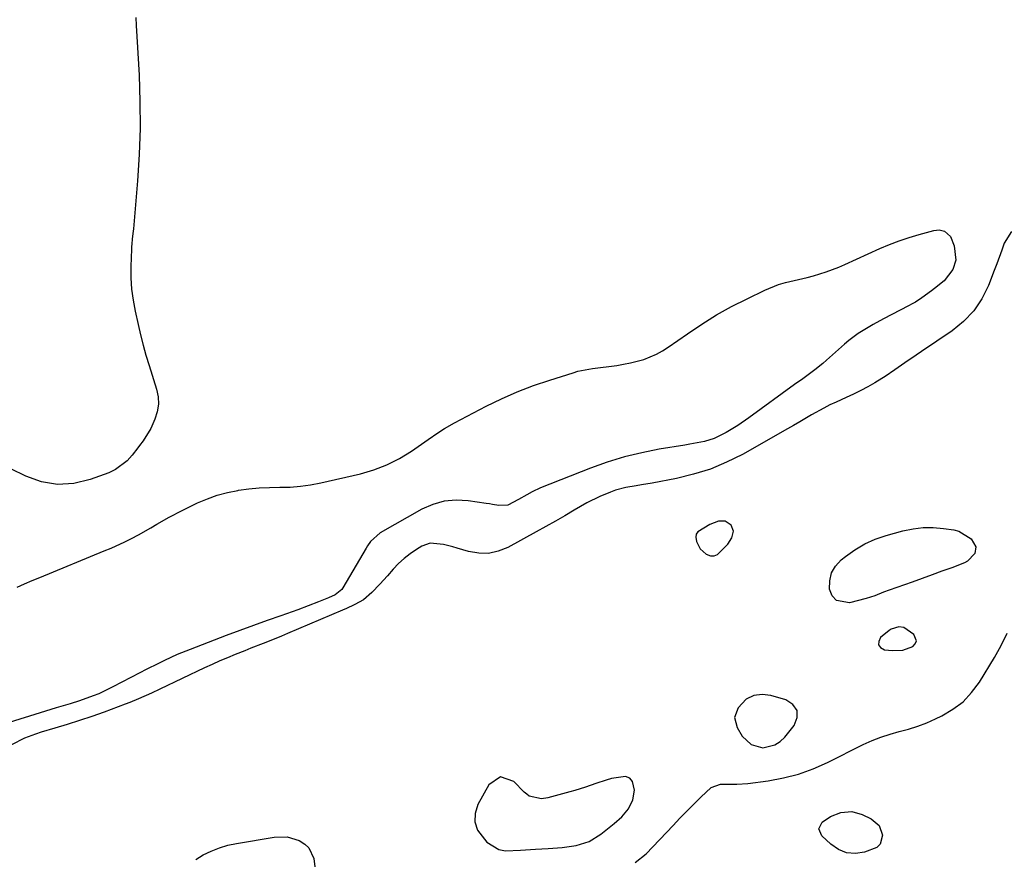
# Model space of a CAD drawing. Units: inches. Extents: x 1836153 to 1841550, y 421086 to 426462.
# Drawn here: x 1837362 to 1837685, y 422285 to 422561 of the extents above; entities that cross this region are included whole.
import ezdxf

# ---------------------------------------------------------------- set-up
doc = ezdxf.new("R2010")
doc.units = ezdxf.units.IN
doc.header["$MEASUREMENT"] = 0
for name, color, linetype in [('1', 7, 'Continuous'), ('7', 7, 'Continuous'), ('8', 7, 'Continuous')]:
    doc.layers.add(name, color=color, linetype=linetype)

msp = doc.modelspace()

# ---------------------------------------------------------------- linework, layer by layer
at = {"layer": '1', "color": 18}
for points in [[(1837593.44, 422396.02, 1666), (1837591.21, 422395.97, 1666), (1837588.37, 422394.95, 1666), (1837584.42, 422392.52, 1666), (1837583.91, 422391.68, 1666), (1837583.76, 422390.7, 1666), (1837583.98, 422389.28, 1666), (1837585.22, 422386.93, 1666), (1837587.22, 422385.18, 1666), (1837588.65, 422384.66, 1666), (1837589.84, 422384.59, 1666), (1837590.96, 422385.01, 1666), (1837594.3, 422388.46, 1666), (1837595.66, 422390.56, 1666), (1837596.14, 422392.67, 1666), (1837595.35, 422394.7, 1666), (1837593.44, 422396.02, 1666)], [(1837652.11, 422361.12, 1666), (1837650.45, 422361.32, 1666), (1837648.03, 422360.56, 1666), (1837647.32, 422360.07, 1666), (1837644.52, 422357.74, 1666), (1837643.9, 422356.46, 1666), (1837643.81, 422355.34, 1666), (1837644.51, 422354.46, 1666), (1837645.75, 422353.75, 1666), (1837648.45, 422353.48, 1666), (1837651.87, 422353.65, 1666), (1837655.09, 422354.81, 1666), (1837655.92, 422355.73, 1666), (1837656.33, 422356.68, 1666), (1837655.47, 422358.75, 1666), (1837652.11, 422361.12, 1666)], [(1837609.78, 422322.5, 1666), (1837611.47, 422323.61, 1666), (1837613.01, 422325.04, 1666), (1837616.12, 422328.88, 1666), (1837617.04, 422331.51, 1666), (1837617.05, 422333.84, 1666), (1837615.69, 422335.73, 1666), (1837613.41, 422337.33, 1666), (1837608.39, 422338.71, 1666), (1837605.59, 422339.08, 1666), (1837602.8, 422338.69, 1666), (1837600.28, 422337.51, 1666), (1837597.68, 422334.74, 1666), (1837596.54, 422331.51, 1666), (1837597.38, 422328.19, 1666), (1837599.06, 422325.39, 1666), (1837601.92, 422322.6, 1666), (1837605.78, 422321.59, 1666), (1837609.78, 422322.5, 1666)], [(1837529.05, 422305.7, 1666), (1837528.2, 422306.28, 1666), (1837527.41, 422306.96, 1666), (1837524.02, 422310.5, 1666), (1837519.61, 422312.05, 1666), (1837515.76, 422309.41, 1666), (1837512.2, 422302.96, 1666), (1837511.31, 422300.03, 1666), (1837511.15, 422297.21, 1666), (1837512.09, 422294.54, 1666), (1837515.15, 422290.6, 1666), (1837519.06, 422288.16, 1666), (1837521.28, 422287.72, 1666), (1837526.12, 422287.92, 1666), (1837531.09, 422288.29, 1666), (1837535.24, 422288.45, 1666), (1837539.86, 422288.77, 1666), (1837544.43, 422289.44, 1666), (1837548.75, 422290.82, 1666), (1837552.6, 422293.19, 1666), (1837556.94, 422296.65, 1666), (1837559.45, 422298.94, 1666), (1837561.65, 422301.53, 1666), (1837563.14, 422304.45, 1666), (1837563.59, 422307.7, 1666), (1837562.98, 422310.46, 1666), (1837562.09, 422311.63, 1666), (1837560.71, 422312.15, 1666), (1837556.08, 422311.43, 1666), (1837554.35, 422310.93, 1666), (1837550.91, 422309.84, 1666), (1837547.51, 422308.64, 1666), (1837544.07, 422307.55, 1666), (1837542.33, 422307.06, 1666), (1837535.14, 422305.11, 1666), (1837533.07, 422304.8, 1666), (1837529.05, 422305.7, 1666)]]:
    msp.add_polyline3d(points, dxfattribs=at)
at = {"layer": '7', "color": 18}
for points in [[(1837687.5, 422491.11, 1668), (1837685.15, 422487.32, 1668), (1837684.33, 422485.07, 1668), (1837682.66, 422480.58, 1668), (1837681.81, 422478.35, 1668), (1837679.92, 422473.45, 1668), (1837677.75, 422469.06, 1668), (1837675.11, 422465.05, 1668), (1837671.79, 422461.58, 1668), (1837668, 422458.48, 1668), (1837657.98, 422451.74, 1668), (1837656.15, 422450.5, 1668), (1837652.51, 422448, 1668), (1837649.14, 422445.66, 1668), (1837645.98, 422443.56, 1668), (1837644.91, 422442.89, 1668), (1837642.57, 422441.46, 1668), (1837640.29, 422440.13, 1668), (1837637.98, 422438.87, 1668), (1837635.63, 422437.7, 1668), (1837633.24, 422436.59, 1668), (1837629.9, 422435.13, 1668), (1837627.83, 422434.18, 1668), (1837625.8, 422433.17, 1668), (1837621.83, 422430.94, 1668), (1837617.92, 422428.61, 1668), (1837615.94, 422427.47, 1668), (1837613.96, 422426.34, 1668), (1837599.08, 422417.94, 1668), (1837593.89, 422415.35, 1668), (1837588.58, 422413.1, 1668), (1837583.07, 422411.39, 1668), (1837577.43, 422410.03, 1668), (1837569.4, 422408.51, 1668), (1837565.96, 422407.89, 1668), (1837564.23, 422407.61, 1668), (1837560.78, 422407.04, 1668), (1837557.42, 422406.15, 1668), (1837555.78, 422405.57, 1668), (1837552.29, 422404.15, 1668), (1837547.96, 422402.03, 1668), (1837545.86, 422400.84, 1668), (1837543.83, 422399.62, 1668), (1837540.73, 422397.78, 1668), (1837537.62, 422395.97, 1668), (1837534.48, 422394.2, 1668), (1837531.33, 422392.46, 1668), (1837521.99, 422387.38, 1668), (1837518.87, 422386.14, 1668), (1837515.69, 422385.43, 1668), (1837512.44, 422385.48, 1668), (1837509.13, 422386.04, 1668), (1837505.41, 422387.16, 1668), (1837503.91, 422387.59, 1668), (1837500.9, 422388.37, 1668), (1837496.45, 422388.81, 1668), (1837493.7, 422387.78, 1668), (1837492, 422386.73, 1668), (1837489.9, 422385.31, 1668), (1837487.89, 422383.77, 1668), (1837486.04, 422382.05, 1668), (1837484.29, 422380.21, 1668), (1837482.43, 422378.08, 1668), (1837479.93, 422375.3, 1668), (1837477.35, 422372.6, 1668), (1837474.55, 422370.18, 1668), (1837471.77, 422368.59, 1668), (1837468.82, 422367.25, 1668), (1837467.88, 422366.89, 1668), (1837467.7, 422366.81, 1668), (1837449.58, 422359.06, 1668), (1837447.59, 422358.22, 1668), (1837443.59, 422356.59, 1668), (1837441.58, 422355.81, 1668), (1837437.55, 422354.25, 1668), (1837435.54, 422353.45, 1668), (1837432.43, 422352.21, 1668), (1837429.88, 422351.16, 1668), (1837427.34, 422350.08, 1668), (1837424.83, 422348.96, 1668), (1837422.33, 422347.8, 1668), (1837407.69, 422340.85, 1668), (1837404.87, 422339.53, 1668), (1837400.62, 422337.61, 1668), (1837397.74, 422336.43, 1668), (1837396.28, 422335.87, 1668), (1837389.33, 422333.31, 1668), (1837385.31, 422331.88, 1668), (1837381.27, 422330.5, 1668), (1837377.2, 422329.21, 1668), (1837373.11, 422327.97, 1668), (1837368.63, 422326.66, 1668), (1837366.79, 422326.07, 1668), (1837363.19, 422324.68, 1668), (1837358.87, 422322.53, 1668)], [(1837675.85, 422387.57, 1668), (1837675.52, 422385.43, 1668), (1837673.11, 422382.83, 1668), (1837672.03, 422382.27, 1668), (1837667.92, 422380.73, 1668), (1837664.68, 422379.53, 1668), (1837661.43, 422378.34, 1668), (1837658.18, 422377.17, 1668), (1837654.92, 422376.01, 1668), (1837647.31, 422373.34, 1668), (1837645.43, 422372.64, 1668), (1837642.64, 422371.51, 1668), (1837639.78, 422370.59, 1668), (1837634.28, 422369.17, 1668), (1837629.99, 422369.91, 1668), (1837628.64, 422371.47, 1668), (1837627.7, 422373.62, 1668), (1837627.78, 422376.4, 1668), (1837628.38, 422378.98, 1668), (1837629.73, 422381.25, 1668), (1837631.59, 422383.32, 1668), (1837632.93, 422384.39, 1668), (1837636.05, 422386.6, 1668), (1837639.31, 422388.53, 1668), (1837642.77, 422390.05, 1668), (1837646.38, 422391.3, 1668), (1837651.85, 422392.83, 1668), (1837655.16, 422393.53, 1668), (1837658.48, 422393.94, 1668), (1837661.83, 422393.93, 1668), (1837665.2, 422393.64, 1668), (1837668.6, 422393.12, 1668), (1837670.2, 422392.71, 1668), (1837674.3, 422390.15, 1668), (1837675.85, 422387.57, 1668)], [(1837563.85, 422283.94, 1668), (1837567.5, 422286.74, 1668), (1837576.3, 422296.05, 1668), (1837578.55, 422298.41, 1668), (1837580.82, 422300.76, 1668), (1837583.11, 422303.08, 1668), (1837585.42, 422305.39, 1668), (1837588.85, 422308.47, 1668), (1837591.94, 422309.6, 1668), (1837595.45, 422309.59, 1668), (1837597.25, 422309.58, 1668), (1837600.84, 422309.86, 1668), (1837607.51, 422310.75, 1668), (1837612.56, 422311.68, 1668), (1837617.51, 422312.94, 1668), (1837622.31, 422314.67, 1668), (1837627.01, 422316.73, 1668), (1837638.82, 422322.62, 1668), (1837641.69, 422323.93, 1668), (1837644.61, 422325.1, 1668), (1837647.61, 422326.06, 1668), (1837650.66, 422326.88, 1668), (1837653.71, 422327.7, 1668), (1837656.72, 422328.64, 1668), (1837659.65, 422329.78, 1668), (1837662.54, 422331.05, 1668), (1837664.62, 422332.05, 1668), (1837668.27, 422334.2, 1668), (1837671.59, 422336.71, 1668), (1837674.43, 422339.75, 1668), (1837676.96, 422343.14, 1668), (1837681.95, 422351.22, 1668), (1837684.18, 422355.15, 1668), (1837686.09, 422359.24, 1668)], [(1837419.45, 422284.85, 1668), (1837421.94, 422286.37, 1668), (1837424.55, 422287.65, 1668), (1837427.23, 422288.74, 1668), (1837430.01, 422289.55, 1668), (1837432.85, 422290.18, 1668), (1837445.25, 422292.23, 1668), (1837449.44, 422292.29, 1668), (1837453.45, 422291.1, 1668), (1837455.28, 422289.94, 1668), (1837456.63, 422288.66, 1668), (1837458.23, 422285.25, 1668), (1837458.74, 422281.64, 1668)]]:
    msp.add_polyline3d(points, dxfattribs=at)
at = {"layer": '8', "color": 18}
for points in [[(1837399.75, 422561.42, 1670), (1837399.92, 422558.8, 1670), (1837400.83, 422542.51, 1670), (1837401.12, 422533.81, 1670), (1837401.17, 422525.12, 1670), (1837400.85, 422516.43, 1670), (1837400.29, 422507.74, 1670), (1837398.94, 422492.05, 1670), (1837398.86, 422491.21, 1670), (1837398.58, 422488.71, 1670), (1837398.4, 422487.03, 1670), (1837398.35, 422486.2, 1670), (1837398.31, 422485.36, 1670), (1837398.13, 422479.61, 1670), (1837398.15, 422475.92, 1670), (1837398.36, 422472.24, 1670), (1837398.84, 422468.58, 1670), (1837399.51, 422464.94, 1670), (1837400.47, 422460.65, 1670), (1837401.27, 422457.25, 1670), (1837402.14, 422453.86, 1670), (1837403.09, 422450.5, 1670), (1837404.1, 422447.15, 1670), (1837406.57, 422439.36, 1670), (1837407.07, 422436.86, 1670), (1837407.2, 422434.39, 1670), (1837406.79, 422431.94, 1670), (1837406.02, 422429.51, 1670), (1837404.65, 422426.44, 1670), (1837402.12, 422422.4, 1670), (1837400.97, 422420.87, 1670), (1837400.4, 422420.1, 1670), (1837398.57, 422417.63, 1670), (1837396.95, 422415.81, 1670), (1837393.12, 422412.94, 1670), (1837390.92, 422411.9, 1670), (1837384.77, 422409.64, 1670), (1837379.39, 422408.4, 1670), (1837374.06, 422408.03, 1670), (1837368.79, 422408.95, 1670), (1837363.58, 422410.75, 1670), (1837348.75, 422418.04, 1670)], [(1837360.72, 422374.34, 1670), (1837363.22, 422375.42, 1670), (1837365.72, 422376.48, 1670), (1837368.23, 422377.53, 1670), (1837389.35, 422386.22, 1670), (1837391.61, 422387.18, 1670), (1837396.09, 422389.22, 1670), (1837398.3, 422390.3, 1670), (1837400.59, 422391.49, 1670), (1837404.68, 422393.78, 1670), (1837406.7, 422394.99, 1670), (1837410.75, 422397.35, 1670), (1837414.93, 422399.51, 1670), (1837420.05, 422401.98, 1670), (1837423.27, 422403.36, 1670), (1837426.54, 422404.54, 1670), (1837429.91, 422405.43, 1670), (1837433.33, 422406.11, 1670), (1837433.55, 422406.15, 1670), (1837436.92, 422406.58, 1670), (1837440.3, 422406.91, 1670), (1837443.69, 422407.07, 1670), (1837447.09, 422407.13, 1670), (1837450.48, 422407.22, 1670), (1837453.86, 422407.47, 1670), (1837457.2, 422407.95, 1670), (1837460.53, 422408.6, 1670), (1837473.55, 422411.59, 1670), (1837477.98, 422412.88, 1670), (1837482.28, 422414.49, 1670), (1837486.36, 422416.58, 1670), (1837490.31, 422418.98, 1670), (1837495.88, 422422.83, 1670), (1837499.04, 422425, 1670), (1837501.16, 422426.42, 1670), (1837504.47, 422428.33, 1670), (1837514.86, 422433.73, 1670), (1837519.95, 422436.21, 1670), (1837525.12, 422438.51, 1670), (1837530.4, 422440.53, 1670), (1837535.76, 422442.37, 1670), (1837543.43, 422444.77, 1670), (1837545.02, 422445.23, 1670), (1837549.88, 422446.18, 1670), (1837557.79, 422447.19, 1670), (1837560.04, 422447.54, 1670), (1837562.27, 422447.97, 1670), (1837566.67, 422449.15, 1670), (1837570.86, 422450.84, 1670), (1837572.83, 422451.94, 1670), (1837574.74, 422453.15, 1670), (1837581.05, 422457.59, 1670), (1837585.77, 422460.74, 1670), (1837590.59, 422463.73, 1670), (1837595.55, 422466.47, 1670), (1837600.61, 422469.06, 1670), (1837606.48, 422471.87, 1670), (1837610.96, 422473.7, 1670), (1837613.28, 422474.38, 1670), (1837616.1, 422475.06, 1670), (1837620.37, 422476.04, 1670), (1837622.48, 422476.61, 1670), (1837626.66, 422477.89, 1670), (1837630.74, 422479.43, 1670), (1837632.75, 422480.29, 1670), (1837644.28, 422485.53, 1670), (1837647.44, 422486.88, 1670), (1837650.64, 422488.12, 1670), (1837653.9, 422489.21, 1670), (1837657.2, 422490.2, 1670), (1837662.02, 422491.52, 1670), (1837663.81, 422491.68, 1670), (1837665.55, 422491.22, 1670), (1837667.51, 422489.46, 1670), (1837668.74, 422486.43, 1670), (1837669.23, 422481.75, 1670), (1837668.3, 422478.69, 1670), (1837665.37, 422474.96, 1670), (1837662.21, 422472.42, 1670), (1837661.21, 422471.63, 1670), (1837658.1, 422469.37, 1670), (1837655.95, 422467.98, 1670), (1837654.84, 422467.35, 1670), (1837653.72, 422466.73, 1670), (1837645.5, 422462.44, 1670), (1837642.11, 422460.61, 1670), (1837640.44, 422459.65, 1670), (1837637.17, 422457.63, 1670), (1837634.08, 422455.35, 1670), (1837632.61, 422454.11, 1670), (1837626.77, 422448.89, 1670), (1837625.52, 422447.8, 1670), (1837622.95, 422445.73, 1670), (1837618.94, 422442.81, 1670), (1837616.26, 422440.87, 1670), (1837601.22, 422429.98, 1670), (1837597.56, 422427.46, 1670), (1837593.78, 422425.13, 1670), (1837589.84, 422423.14, 1670), (1837586.69, 422422.21, 1670), (1837581.79, 422421.28, 1670), (1837580.16, 422421, 1670), (1837571.79, 422419.63, 1670), (1837566.02, 422418.5, 1670), (1837560.31, 422417.12, 1670), (1837554.7, 422415.38, 1670), (1837549.16, 422413.41, 1670), (1837532.76, 422406.96, 1670), (1837529.99, 422405.65, 1670), (1837528.23, 422404.62, 1670), (1837525.56, 422403.1, 1670), (1837522.04, 422401.31, 1670), (1837519.05, 422401.12, 1670), (1837516.97, 422401.51, 1670), (1837515.93, 422401.68, 1670), (1837514.88, 422401.85, 1670), (1837508.93, 422402.71, 1670), (1837504.98, 422402.88, 1670), (1837501.12, 422402.55, 1670), (1837497.4, 422401.47, 1670), (1837493.78, 422399.9, 1670), (1837480.01, 422392.19, 1670), (1837476.9, 422389.31, 1670), (1837475.92, 422387.89, 1670), (1837475.47, 422387.16, 1670), (1837467.78, 422374.09, 1670), (1837467.45, 422373.61, 1670), (1837465.24, 422371.81, 1670), (1837463.09, 422370.84, 1670), (1837462, 422370.39, 1670), (1837459.75, 422369.46, 1670), (1837456.39, 422368.14, 1670), (1837452.99, 422366.9, 1670), (1837447.39, 422364.96, 1670), (1837442.88, 422363.38, 1670), (1837438.39, 422361.76, 1670), (1837433.92, 422360.11, 1670), (1837429.46, 422358.42, 1670), (1837417.59, 422353.87, 1670), (1837413.37, 422352.16, 1670), (1837409.22, 422350.28, 1670), (1837407.17, 422349.29, 1670), (1837403.1, 422347.26, 1670), (1837401.07, 422346.21, 1670), (1837392.2, 422341.56, 1670), (1837390.67, 422340.79, 1670), (1837387.55, 422339.34, 1670), (1837385.76, 422338.58, 1670), (1837381.24, 422336.95, 1670), (1837378.17, 422336.03, 1670), (1837373.56, 422334.64, 1670), (1837352.74, 422328.22, 1670)], [(1837628.08, 422299.04, 1670), (1837631.49, 422300.33, 1670), (1837635.02, 422300.63, 1670), (1837638.43, 422299.69, 1670), (1837641.42, 422298.27, 1670), (1837644.01, 422296.08, 1670), (1837645.16, 422292.9, 1670), (1837644.38, 422289.89, 1670), (1837643.3, 422288.86, 1670), (1837639.22, 422287.26, 1670), (1837636.21, 422286.88, 1670), (1837633.35, 422287.09, 1670), (1837630.7, 422288.19, 1670), (1837628.18, 422289.87, 1670), (1837625.21, 422292.67, 1670), (1837624.26, 422294.95, 1670), (1837625.32, 422297.18, 1670), (1837628.08, 422299.04, 1670)]]:
    msp.add_polyline3d(points, dxfattribs=at)

doc.saveas('drawing.dxf')
